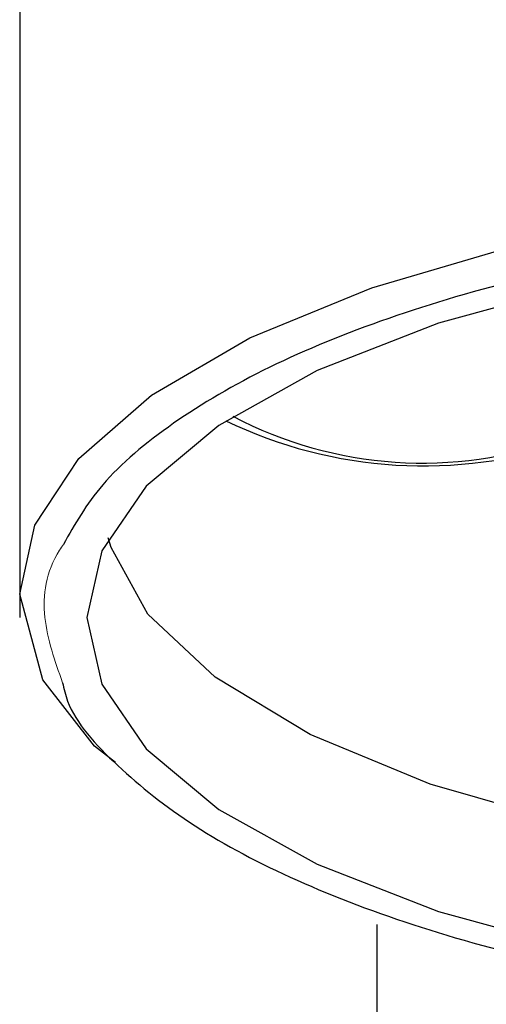
# Model space of a CAD drawing. Units: millimetres. Extents: x 56 to 176, y 77 to 251.
# Drawn here: x 60 to 61, y 188 to 190 of the extents above; entities that cross this region are included whole.
import ezdxf

# ---------------------------------------------------------------- set-up
doc = ezdxf.new("R2010")
doc.units = ezdxf.units.MM
doc.layers.add('DEFAULT_LAYER', color=7, linetype='Continuous')

msp = doc.modelspace()

# ---------------------------------------------------------------- linework, layer by layer
at = {"color": 7, "linetype": 'Continuous', "lineweight": 25, "flags": 128}
for points in [[(60.408, 188.4024), (60.3581, 188.4415), (60.2355, 188.599), (60.1803, 188.8031), (60.216, 188.9671), (60.3212, 189.1264), (60.4938, 189.2766), (60.7281, 189.4133), (61.0182, 189.5327), (61.3551, 189.6314), (61.7299, 189.7065), (62.1315, 189.7561), (62.5488, 189.7785), (62.9698, 189.7734), (63.3825, 189.7405), (63.7754, 189.6812), (64.137, 189.5968), (64.4576, 189.4901), (64.7273, 189.3637), (64.9393, 189.2215), (65.0868, 189.0673), (65.1664, 188.9057), (65.1803, 188.8031), (65.1803, 188.8031)], [(63.8503, 189.5397), (63.4806, 189.607), (63.0866, 189.6483), (62.6803, 189.6622), (62.2739, 189.6483), (61.8799, 189.607), (61.5103, 189.5397), (61.1762, 189.4483), (60.8877, 189.3356), (60.6538, 189.205), (60.4814, 189.0606), (60.3758, 188.9066), (60.3403, 188.7479), (60.3758, 188.5891), (60.4814, 188.4352), (60.6538, 188.2907), (60.8877, 188.1602), (61.1762, 188.0475), (61.5103, 187.9561), (61.8799, 187.8887), (62.2739, 187.8474), (62.6803, 187.8336)], [(61.5891, 188.2329), (61.4916, 188.2547), (61.1565, 188.3509), (60.8712, 188.4691), (60.645, 188.6054), (60.4854, 188.7555), (60.3975, 188.9143), (60.391, 188.9373)]]:
    msp.add_lwpolyline(points, dxfattribs=at)
at = {"color": 7, "linetype": 'Continuous', "lineweight": 25}
for centre, radius, start, end in [((61.1413, 190.1924), 1.0839, 244.2502, 288.7075), ((61.1382, 190.0822), 0.9669, 242.1942, 290.0867)]:
    msp.add_arc(centre, radius, start, end, dxfattribs=at)
for points, knots in [([(65.1803, 188.7479), (65.1803, 189.246), (65.1803, 190.2056), (65.1803, 191.5909), (65.1803, 192.8647), (65.1803, 194.0266), (65.1803, 195.1032), (65.1803, 196.0573), (65.1803, 196.8715), (65.1803, 197.5095), (65.1803, 198.0599), (65.1803, 198.5426), (65.1802, 198.9666), (65.1799, 199.2651), (65.1788, 199.4443), (65.1771, 199.5131), (65.1751, 199.5495), (65.17, 199.6182), (65.1589, 199.7197), (65.1378, 199.8524), (65.1079, 199.9884), (65.0556, 200.1754), (64.9668, 200.4144), (64.8074, 200.7148), (64.5872, 201.0201), (64.293, 201.312), (63.9463, 201.5556), (63.5683, 201.7352), (63.053, 201.8828), (62.5145, 201.9048), (61.9921, 201.8011), (61.6043, 201.6557), (61.245, 201.447), (60.9505, 201.2031), (60.7401, 200.9703), (60.6025, 200.781), (60.5073, 200.6258), (60.4367, 200.4919), (60.3834, 200.3754), (60.3278, 200.237), (60.2909, 200.123), (60.2774, 200.0762), (60.2778, 200.0775), (60.2779, 200.078)], [0, 0, 0, 0, 0.062534, 0.120453, 0.173889, 0.222489, 0.265903, 0.3138, 0.356026, 0.39356, 0.426783, 0.467186, 0.508943, 0.552644, 0.591217, 0.631654, 0.652474, 0.669859, 0.683869, 0.693515, 0.701689, 0.705554, 0.718223, 0.730052, 0.745098, 0.761431, 0.777737, 0.793816, 0.809556, 0.839455, 0.854916, 0.870883, 0.887091, 0.902698, 0.914869, 0.923248, 0.92972, 0.935839, 0.942099, 0.948967, 0.965805, 0.988113, 1, 1, 1, 1]), ([(60.1803, 199.3859), (60.1803, 199.3862), (60.1803, 199.3878), (60.1803, 199.3502), (60.1803, 199.0788), (60.1803, 198.7001), (60.1803, 198.1879), (60.1803, 197.5515), (60.1803, 196.7978), (60.1803, 195.9213), (60.1803, 194.9133), (60.1803, 193.7797), (60.1803, 192.5676), (60.1803, 191.3201), (60.1803, 190.0426), (60.1803, 189.1822), (60.1803, 188.7479)], [0, 0, 0, 0, 0.024882, 0.130716, 0.199161, 0.26653, 0.333331, 0.399978, 0.466877, 0.534769, 0.604968, 0.678689, 0.756047, 0.835698, 0.917055, 1, 1, 1, 1]), ([(65.097, 188.8679), (65.0782, 188.9142), (65.0379, 189.0135), (64.8947, 189.1581), (64.6878, 189.2976), (64.4232, 189.4216), (64.1087, 189.5262), (63.7543, 189.6091), (63.3688, 189.667), (62.9642, 189.6994), (62.5513, 189.7043), (62.1421, 189.6825), (61.7484, 189.6337), (61.3806, 189.5602), (61.0506, 189.4632), (60.7654, 189.3463), (60.5374, 189.212), (60.368, 189.0695), (60.3112, 188.9693), (60.2841, 188.9215)], [0, 0, 0, 0, 0.052059, 0.111629, 0.1712, 0.230771, 0.290342, 0.349913, 0.409484, 0.469054, 0.528625, 0.588196, 0.647767, 0.707337, 0.766908, 0.826478, 0.886049, 0.945619, 1, 1, 1, 1]), ([(60.2823, 188.5923), (60.2856, 188.5777), (60.3007, 188.5097), (60.4076, 188.3935), (60.5862, 188.2488), (60.8323, 188.1188), (61.128, 188.0063), (61.4691, 187.9152), (61.8438, 187.8473), (62.2427, 187.8055), (62.6538, 187.7899), (63.0657, 187.8021), (63.4669, 187.8405), (63.8452, 187.9052), (64.1913, 187.9934), (64.493, 188.1034), (64.7466, 188.2312), (64.9319, 188.3745), (65.0454, 188.4863), (65.062, 188.5509), (65.0648, 188.5621)], [0, 0, 0, 0, 0.016606, 0.077271, 0.137936, 0.198601, 0.259267, 0.319932, 0.380598, 0.441263, 0.501929, 0.562594, 0.62326, 0.683925, 0.74459, 0.805255, 0.86592, 0.926585, 0.98725, 1, 1, 1, 1])]:
    msp.add_open_spline(points, degree=3, knots=knots, dxfattribs=at)
at = {"color": 8, "linetype": 'Continuous', "lineweight": 18}
msp.add_open_spline([(60.2841, 188.9215), (60.2811, 188.917), (60.2431, 188.8607), (60.227, 188.7486), (60.2641, 188.644), (60.2823, 188.5923)], degree=3, knots=[0, 0, 0, 0, 0.042275, 0.52753, 1, 1, 1, 1], dxfattribs=at)
at = {"layer": 'DEFAULT_LAYER', "color": 7, "lineweight": 25}
msp.add_line((61.0303, 141.5257), (61.0303, 188.0164), dxfattribs=at)

doc.saveas('drawing.dxf')
